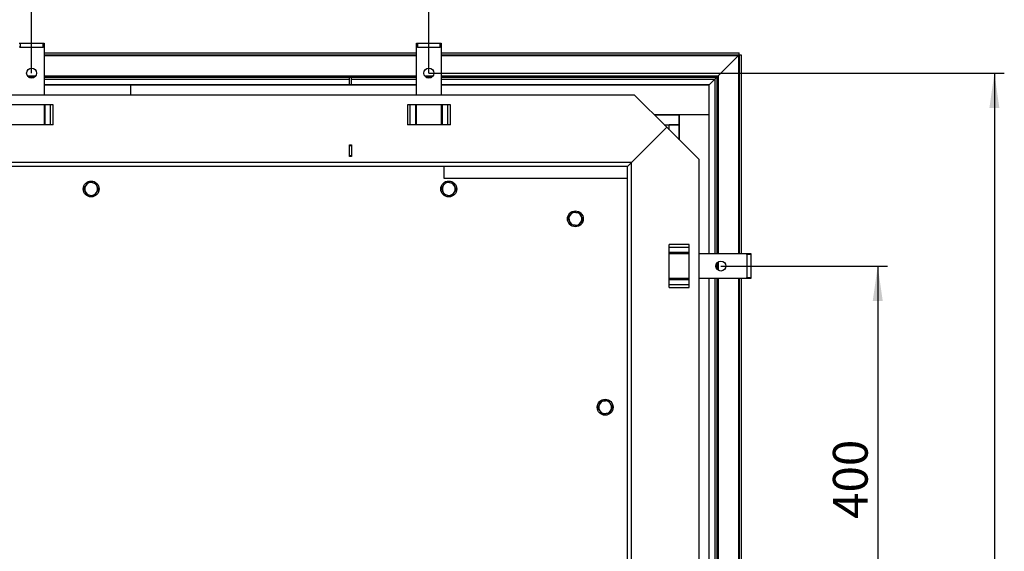
# Model space of a CAD drawing. Extents: x 5 to 589, y 5 to 415.
# Drawn here: x 212 to 312, y 276 to 329 of the extents above; entities that cross this region are included whole.
import ezdxf

# ---------------------------------------------------------------- set-up
doc = ezdxf.new("R2010")
doc.units = 0
doc.layers.get('0').update_dxf_attribs({"linetype": 'CONTINUOUS'})
doc.layers.add('FORMAT', color=7, linetype='CONTINUOUS')
doc.styles.add('SLDTEXTSTYLE0', font='ISOCP', dxfattribs={"width": 0.96})
doc.dimstyles.new('SLDDIMSTYLE1', dxfattribs={"dimtxt": 3.5, "dimasz": 3.5, "dimexe": 0, "dimexo": 0.0625, "dimgap": 0.875, "dimtad": 1, "dimlfac": 10, "dimrnd": 1e-09, "dimzin": 12, "dimdsep": 46, "dimtxsty": 'SLDTEXTSTYLE0', "dimsah": 1, "dimcen": 0.09, "dimadec": 0, "dimazin": 0, "dimtfac": 1, "dimtofl": 0, "dimtmove": 0, "dimatfit": 3, "dimfxl": 1, "dimtolj": 1, "dimtzin": 12, "dimarcsym": 0})

# ---------------------------------------------------------------- blocks, each defined once
blk = doc.blocks.new('_D_10')
at = {"layer": 'FORMAT', "transparency": 16777216}
for p, q in [((173.599, 324.032), (173.599, 338.032)), ((213.599, 324.032), (213.599, 338.032)), ((173.599, 337.032), (213.599, 337.032))]:
    blk.add_line(p, q, dxfattribs=at)
for points in [[(173.599, 337.032), (177.099, 336.532), (177.099, 337.532)], [(213.599, 337.032), (210.099, 337.532), (210.099, 336.532)]]:
    blk.add_solid(points, dxfattribs=at)
at = {"layer": 'FORMAT', "transparency": 16777216, "insert": (188.183, 341.543, 17.91), "char_height": 3.5, "attachment_point": 1, "style": 'SLDTEXTSTYLE0'}
blk.add_mtext('400', dxfattribs=at)
blk = doc.blocks.new('_D_15')
at = {"layer": 'FORMAT', "transparency": 16777216}
for p, q in [((213.599, 324.032), (213.599, 338.032)), ((253.599, 324.032), (253.599, 338.032)), ((213.599, 337.032), (253.599, 337.032))]:
    blk.add_line(p, q, dxfattribs=at)
for points in [[(213.599, 337.032), (217.099, 336.532), (217.099, 337.532)], [(253.599, 337.032), (250.099, 337.532), (250.099, 336.532)]]:
    blk.add_solid(points, dxfattribs=at)
at = {"layer": 'FORMAT', "transparency": 16777216, "insert": (228.183, 341.543, 17.91), "char_height": 3.5, "attachment_point": 1, "style": 'SLDTEXTSTYLE0'}
blk.add_mtext('400', dxfattribs=at)
blk = doc.blocks.new('_D_16')
at = {"layer": 'FORMAT', "transparency": 16777216}
for p, q in [((282.999, 304.632), (299.791, 304.632)), ((298.791, 304.632), (298.791, 264.632)), ((282.999, 264.632), (299.791, 264.632))]:
    blk.add_line(p, q, dxfattribs=at)
for points in [[(298.791, 304.632), (298.291, 301.132), (299.291, 301.132)], [(298.791, 264.632), (299.291, 268.132), (298.291, 268.132)]]:
    blk.add_solid(points, dxfattribs=at)
at = {"layer": 'FORMAT', "transparency": 16777216, "insert": (294.279, 279.216, 17.91), "char_height": 3.5, "attachment_point": 1, "rotation": 90, "style": 'SLDTEXTSTYLE0'}
blk.add_mtext('400', dxfattribs=at)
blk = doc.blocks.new('_D_20')
at = {"layer": 'FORMAT', "transparency": 16777216}
for p, q in [((253.599, 324.032), (311.535, 324.032)), ((310.535, 324.032), (310.535, 205.232)), ((253.599, 205.232), (311.535, 205.232))]:
    blk.add_line(p, q, dxfattribs=at)
for points in [[(310.535, 324.032), (310.035, 320.532), (311.035, 320.532)], [(310.535, 205.232), (311.035, 208.732), (310.035, 208.732)]]:
    blk.add_solid(points, dxfattribs=at)
at = {"layer": 'FORMAT', "transparency": 16777216, "insert": (306.023, 258.869, 17.91), "char_height": 3.5, "attachment_point": 1, "rotation": 90, "style": 'SLDTEXTSTYLE0'}
blk.add_mtext('1188', dxfattribs=at)

msp = doc.modelspace()

# ---------------------------------------------------------------- linework, layer by layer
at = {"color": 7, "linetype": 'Continuous'}
for p, q in [((212.348665, 327.031668), (212.448665, 327.031668)), ((212.448665, 326.631668), (212.348665, 326.631668)), ((212.448665, 327.031668), (214.748665, 327.031668)), ((212.448665, 326.631668), (214.748665, 326.631668)), ((214.748665, 327.031668), (214.848665, 327.031668)), ((214.848665, 326.631668), (214.748665, 326.631668)), ((214.848665, 327.031668), (214.848665, 326.631668)), ((214.848665, 326.631668), (214.848665, 321.831668)), ((252.348665, 326.631668), (252.348665, 327.031668)), ((252.348665, 327.031668), (252.448665, 327.031668)), ((252.348665, 321.831668), (252.348665, 326.631668)), ((252.448665, 326.631668), (252.348665, 326.631668)), ((252.448665, 327.031668), (254.748665, 327.031668)), ((252.448665, 326.631668), (254.748665, 326.631668)), ((254.748665, 327.031668), (254.848665, 327.031668)), ((254.848665, 326.631668), (254.748665, 326.631668)), ((254.848665, 327.031668), (254.848665, 326.631668)), ((254.848665, 326.631668), (254.848665, 321.831668)), ((214.848665, 326.060504), (252.348665, 326.060504)), ((214.848665, 325.860504), (252.348665, 325.860504)), ((254.848665, 326.060504), (284.827501, 326.060504)), ((254.848665, 325.860504), (284.827501, 325.860504)), ((282.74155, 323.774553), (284.756059, 325.789062)), ((284.756059, 325.789062), (284.827501, 325.860504)), ((284.756059, 325.789062), (284.827501, 325.860504)), ((284.827501, 325.860504), (284.827501, 326.060504)), ((284.827501, 325.860504), (285.027501, 325.860504)), ((284.827501, 325.860504), (284.827501, 305.881668)), ((285.027501, 325.860504), (285.027501, 305.881668)), ((213.298665, 323.631668), (213.898665, 323.631668)), ((214.848665, 323.631668), (252.348665, 323.631668)), ((245.598665, 322.841668), (245.598665, 323.631668)), ((245.798665, 322.841668), (245.798665, 323.631668)), ((253.298665, 323.631668), (253.898665, 323.631668)), ((254.848665, 323.631668), (282.598665, 323.631668)), ((281.808665, 322.841668), (282.398665, 323.431668)), ((282.398665, 323.431668), (282.598665, 323.631668)), ((282.398665, 323.431668), (282.598665, 323.631668)), ((282.598665, 323.631668), (282.74155, 323.774553)), ((282.598665, 323.631668), (282.74155, 323.774553)), ((282.598665, 323.631668), (282.598665, 305.881668)), ((252.348665, 322.841668), (214.848665, 322.841668)), ((223.598665, 322.831668), (214.848665, 322.831668)), ((223.599665, 322.831668), (223.598665, 322.831668)), ((223.598665, 321.831668), (223.598665, 322.831668)), ((252.348665, 322.831668), (223.599665, 322.831668)), ((223.599665, 321.831668), (223.599665, 322.831668)), ((281.808665, 322.841668), (254.848665, 322.841668)), ((281.798665, 322.831668), (254.848665, 322.831668)), ((281.798665, 322.831668), (281.798665, 319.831668)), ((281.808665, 305.881668), (281.808665, 322.841668)), ((274.298665, 321.831668), (72.898665, 321.831668)), ((277.548665, 318.581668), (274.298665, 321.831668)), ((215.764351, 320.831668), (211.43298, 320.831668)), ((214.848665, 320.831668), (214.848665, 318.831668)), ((255.764351, 320.831668), (251.43298, 320.831668)), ((252.348665, 318.831668), (252.348665, 320.831668)), ((254.848665, 320.831668), (254.848665, 318.831668)), ((276.298665, 319.831668), (278.798665, 319.831668)), ((281.798665, 319.831668), (276.298665, 319.831668)), ((278.798665, 318.831668), (278.798665, 319.831668)), ((278.798665, 319.831668), (278.798665, 317.331668)), ((281.798665, 319.831668), (278.798665, 319.831668)), ((281.798665, 319.831668), (281.798665, 305.881668)), ((215.764351, 318.831668), (211.43298, 318.831668)), ((255.764351, 318.831668), (251.43298, 318.831668)), ((277.548665, 318.581668), (273.998665, 315.031668)), ((277.298665, 318.831668), (278.798665, 318.831668)), ((277.298665, 318.831668), (277.798665, 318.831668)), ((277.548665, 318.581668), (280.798665, 315.331668)), ((277.798665, 318.331668), (277.798665, 318.831668)), ((278.798665, 318.831668), (277.798665, 318.831668)), ((278.798665, 317.331668), (278.798665, 318.831668)), ((245.598665, 315.631668), (245.598665, 316.831668)), ((245.598665, 316.831668), (245.798665, 316.831668)), ((245.798665, 316.731668), (245.598665, 316.731668)), ((245.798665, 316.831668), (245.798665, 315.631668)), ((245.798665, 315.731668), (245.598665, 315.731668)), ((245.798665, 315.631668), (245.598665, 315.631668)), ((280.798665, 213.931668), (280.798665, 315.331668)), ((273.598665, 314.631668), (73.598665, 314.631668)), ((255.098665, 314.631668), (255.098665, 313.481668)), ((273.998665, 315.031668), (273.598665, 314.631668)), ((273.998665, 315.031668), (273.598665, 314.631668)), ((273.598665, 214.631668), (273.598665, 314.631668)), ((255.098665, 313.481668), (273.598665, 313.481668)), ((219.31747, 313.077558), (219.689097, 313.025347)), ((255.31747, 313.077558), (255.689097, 313.025347)), ((219.136605, 311.790201), (218.996007, 312.138146)), ((219.879861, 311.685779), (219.508233, 311.73799)), ((255.136605, 311.790201), (254.996007, 312.138146)), ((255.879861, 311.685779), (255.508233, 311.73799)), ((267.601169, 309.44936), (267.817354, 309.756112)), ((268.781036, 309.995173), (268.938599, 309.654575)), ((269.096162, 309.313977), (268.879976, 309.007224)), ((267.916294, 308.768163), (267.758731, 309.108761)), ((277.798665, 302.465983), (277.798665, 306.797354)), ((279.798665, 302.465983), (279.798665, 306.797354)), ((277.798665, 305.881668), (279.798665, 305.881668)), ((280.798665, 305.881668), (285.598665, 305.881668)), ((285.598665, 305.881668), (285.998665, 305.881668)), ((285.598665, 305.781668), (285.598665, 305.881668)), ((285.598665, 305.781668), (285.598665, 303.481668)), ((285.998665, 305.881668), (285.998665, 305.781668)), ((285.998665, 305.781668), (285.998665, 303.481668)), ((282.598665, 304.931668), (282.598665, 304.331668)), ((279.798665, 303.381668), (277.798665, 303.381668)), ((285.598665, 303.381668), (280.798665, 303.381668)), ((281.798665, 303.381668), (281.798665, 265.881668)), ((281.808665, 265.881668), (281.808665, 303.381668)), ((282.598665, 303.381668), (282.598665, 265.881668)), ((284.827501, 303.381668), (284.827501, 265.881668)), ((285.027501, 303.381668), (285.027501, 265.881668)), ((285.598665, 303.381668), (285.598665, 303.481668)), ((285.998665, 303.381668), (285.598665, 303.381668)), ((285.998665, 303.481668), (285.998665, 303.381668)), ((270.605409, 290.327246), (270.746007, 290.675191)), ((272.091921, 290.53609), (271.951323, 290.188146)), ((271.810725, 289.840201), (271.439097, 289.78799))]:
    msp.add_line(p, q, dxfattribs=at)
at = {"color": 8, "linetype": 'Continuous'}
for p, q in [((212.448665, 327.031668), (212.448665, 326.631668)), ((214.748665, 326.631668), (214.748665, 327.031668)), ((252.448665, 327.031668), (252.448665, 326.631668)), ((254.748665, 326.631668), (254.748665, 327.031668)), ((214.848665, 325.789062), (252.348665, 325.789062)), ((254.848665, 325.789062), (284.756059, 325.789062)), ((284.756059, 325.789062), (284.756059, 305.881668)), ((213.169839, 323.774553), (214.027491, 323.774553)), ((214.848665, 323.774553), (252.348665, 323.774553)), ((214.848665, 323.431668), (245.598665, 323.431668)), ((245.798665, 323.431668), (252.348665, 323.431668)), ((253.169839, 323.774553), (254.027491, 323.774553)), ((254.848665, 323.774553), (282.74155, 323.774553)), ((254.848665, 323.431668), (282.398665, 323.431668)), ((282.398665, 323.431668), (282.398665, 305.881668)), ((282.74155, 323.774553), (282.74155, 305.881668)), ((214.957244, 318.831668), (214.957244, 320.831668)), ((215.481508, 320.831668), (215.481508, 318.831668)), ((215.764351, 318.831668), (215.764351, 320.831668)), ((251.43298, 320.831668), (251.43298, 318.831668)), ((251.715822, 318.831668), (251.715822, 320.831668)), ((252.240087, 320.831668), (252.240087, 318.831668)), ((254.957244, 318.831668), (254.957244, 320.831668)), ((255.481508, 320.831668), (255.481508, 318.831668)), ((255.764351, 318.831668), (255.764351, 320.831668)), ((273.998665, 315.031668), (73.198665, 315.031668)), ((273.998665, 214.231668), (273.998665, 315.031668)), ((279.798665, 306.797354), (277.798665, 306.797354)), ((277.798665, 306.514511), (279.798665, 306.514511)), ((279.798665, 305.990247), (277.798665, 305.990247)), ((285.998665, 305.781668), (285.598665, 305.781668)), ((282.74155, 305.060494), (282.74155, 304.202842)), ((282.398665, 303.381668), (282.398665, 269.831668)), ((282.74155, 303.381668), (282.74155, 265.881668)), ((284.756059, 303.381668), (284.756059, 265.881668)), ((285.598665, 303.481668), (285.998665, 303.481668)), ((277.798665, 303.27309), (279.798665, 303.27309)), ((279.798665, 302.748825), (277.798665, 302.748825)), ((277.798665, 302.465983), (279.798665, 302.465983))]:
    msp.add_line(p, q, dxfattribs=at)
at = {"color": 7, "linetype": 'Continuous'}
for centre, radius in [((213.598665, 324.031668), 0.5), ((253.598665, 324.031668), 0.5), ((219.598665, 312.381668), 0.8), ((255.598665, 312.381668), 0.8), ((268.348665, 309.381668), 0.8), ((282.998665, 304.631668), 0.5), ((271.348665, 290.431668), 0.8)]:
    msp.add_circle(centre, radius, dxfattribs=at)
for centre, start, end in [((219.598665, 312.381668), 142.00269145, 202.00269145), ((219.598665, 312.381668), 82.00269145, 142.00269145), ((219.598665, 312.381668), 22.00269145, 82.00269145), ((219.598665, 312.381668), 322.00269145, 22.00269145), ((255.598665, 312.381668), 142.00269145, 202.00269145), ((255.598665, 312.381668), 82.00269145, 142.00269145), ((255.598665, 312.381668), 22.00269145, 82.00269145), ((255.598665, 312.381668), 322.00269145, 22.00269145), ((219.598665, 312.381668), 202.00269145, 262.00269145), ((219.598665, 312.381668), 262.00269145, 322.00269145), ((255.598665, 312.381668), 202.00269145, 262.00269145), ((255.598665, 312.381668), 262.00269145, 322.00269145), ((268.348665, 309.381668), 144.82554429, 204.82554429), ((268.348665, 309.381668), 84.82554429, 144.82554429), ((268.348665, 309.381668), 24.82554429, 84.82554429), ((268.348665, 309.381668), 324.82554429, 24.82554429), ((268.348665, 309.381668), 204.82554429, 264.82554429), ((268.348665, 309.381668), 264.82554429, 324.82554429), ((271.348665, 290.431668), 157.99730855, 217.99730855), ((271.348665, 290.431668), 97.99730855, 157.99730855), ((271.348665, 290.431668), 37.99730855, 97.99730855), ((271.348665, 290.431668), 337.99730855, 37.99730855), ((271.348665, 290.431668), 217.99730855, 277.99730855), ((271.348665, 290.431668), 277.99730855, 337.99730855)]:
    msp.add_arc(centre, 0.65, start, end, dxfattribs=at)
for points, knots in [([(218.855409, 312.48609), (218.874427, 312.510434), (218.949725, 312.606821), (219.027962, 312.706969), (219.086439, 312.781824)], [0, 0, 0, 0, 0.252563688, 1, 1, 1, 1]), ([(218.996007, 312.138146), (218.992673, 312.146396), (218.945195, 312.263893), (218.898669, 312.379034), (218.855409, 312.48609)], [0, 0, 0, 0, 0.070214766, 1, 1, 1, 1]), ([(219.086439, 312.781824), (219.107136, 312.808317), (219.185333, 312.908415), (219.261478, 313.005885), (219.31747, 313.077558)], [0, 0, 0, 0, 0.264671322, 1, 1, 1, 1]), ([(219.689097, 313.025347), (219.697909, 313.024109), (219.823403, 313.006478), (219.946382, 312.9892), (220.060725, 312.973136)], [0, 0, 0, 0, 0.070214766, 1, 1, 1, 1]), ([(220.060725, 312.973136), (220.083559, 312.916628), (220.129645, 312.802576), (220.177286, 312.684676), (220.201323, 312.625191)], [0, 0, 0, 0, 0.495457963, 1, 1, 1, 1]), ([(220.201323, 312.625191), (220.204657, 312.616941), (220.252135, 312.499444), (220.298662, 312.384303), (220.341921, 312.277246)], [0, 0, 0, 0, 0.070214766, 1, 1, 1, 1]), ([(254.855409, 312.48609), (254.874427, 312.510434), (254.949725, 312.606821), (255.027962, 312.706969), (255.086439, 312.781824)], [0, 0, 0, 0, 0.252563688, 1, 1, 1, 1]), ([(254.996007, 312.138146), (254.992673, 312.146396), (254.945195, 312.263893), (254.898669, 312.379034), (254.855409, 312.48609)], [0, 0, 0, 0, 0.070214766, 1, 1, 1, 1]), ([(255.086439, 312.781824), (255.107136, 312.808317), (255.185333, 312.908415), (255.261478, 313.005885), (255.31747, 313.077558)], [0, 0, 0, 0, 0.264671322, 1, 1, 1, 1]), ([(255.689097, 313.025347), (255.697909, 313.024109), (255.823403, 313.006478), (255.946382, 312.9892), (256.060725, 312.973136)], [0, 0, 0, 0, 0.070214766, 1, 1, 1, 1]), ([(256.060725, 312.973136), (256.083559, 312.916628), (256.129645, 312.802576), (256.177286, 312.684676), (256.201323, 312.625191)], [0, 0, 0, 0, 0.495457963, 1, 1, 1, 1]), ([(256.201323, 312.625191), (256.204657, 312.616941), (256.252135, 312.499444), (256.298662, 312.384303), (256.341921, 312.277246)], [0, 0, 0, 0, 0.070214766, 1, 1, 1, 1]), ([(219.508233, 311.73799), (219.499421, 311.739228), (219.373927, 311.756859), (219.250948, 311.774136), (219.136605, 311.790201)], [0, 0, 0, 0, 0.0702147664, 1, 1, 1, 1]), ([(220.110891, 311.981512), (220.052414, 311.906658), (219.974177, 311.806509), (219.898878, 311.710122), (219.879861, 311.685779)], [0, 0, 0, 0, 0.7474363122, 1, 1, 1, 1]), ([(220.341921, 312.277246), (220.28593, 312.205573), (220.209785, 312.108103), (220.131588, 312.008005), (220.110891, 311.981512)], [0, 0, 0, 0, 0.735328678, 1, 1, 1, 1]), ([(255.508233, 311.73799), (255.499421, 311.739228), (255.373927, 311.756859), (255.250948, 311.774136), (255.136605, 311.790201)], [0, 0, 0, 0, 0.0702147664, 1, 1, 1, 1]), ([(256.110891, 311.981512), (256.052414, 311.906658), (255.974177, 311.806509), (255.898878, 311.710122), (255.879861, 311.685779)], [0, 0, 0, 0, 0.7474363122, 1, 1, 1, 1]), ([(256.341921, 312.277246), (256.28593, 312.205573), (256.209785, 312.108103), (256.131588, 312.008005), (256.110891, 311.981512)], [0, 0, 0, 0, 0.735328678, 1, 1, 1, 1]), ([(267.758731, 309.108761), (267.754996, 309.116837), (267.701788, 309.231853), (267.649648, 309.344563), (267.601169, 309.44936)], [0, 0, 0, 0, 0.070214766, 1, 1, 1, 1]), ([(267.817354, 309.756112), (267.82248, 309.763386), (267.895483, 309.866972), (267.967023, 309.968482), (268.033539, 310.062865)], [0, 0, 0, 0, 0.0702147664, 1, 1, 1, 1]), ([(268.033539, 310.062865), (268.064305, 310.060079), (268.186118, 310.049048), (268.312686, 310.037586), (268.407288, 310.029019)], [0, 0, 0, 0, 0.2525636878, 1, 1, 1, 1]), ([(268.407288, 310.029019), (268.44077, 310.025987), (268.567273, 310.014531), (268.690456, 310.003376), (268.781036, 309.995173)], [0, 0, 0, 0, 0.264671322, 1, 1, 1, 1]), ([(268.938599, 309.654575), (268.942335, 309.646499), (268.995542, 309.531483), (269.047682, 309.418773), (269.096162, 309.313977)], [0, 0, 0, 0, 0.070214766, 1, 1, 1, 1]), ([(268.290043, 308.734317), (268.195441, 308.742884), (268.068873, 308.754346), (267.94706, 308.765377), (267.916294, 308.768163)], [0, 0, 0, 0, 0.747436312, 1, 1, 1, 1]), ([(268.663791, 308.700471), (268.573211, 308.708674), (268.450028, 308.719829), (268.323524, 308.731285), (268.290043, 308.734317)], [0, 0, 0, 0, 0.735328678, 1, 1, 1, 1]), ([(268.879976, 309.007224), (268.87485, 308.999951), (268.801847, 308.896364), (268.730307, 308.794854), (268.663791, 308.700471)], [0, 0, 0, 0, 0.070214766, 1, 1, 1, 1]), ([(270.746007, 290.675191), (270.749341, 290.683441), (270.796819, 290.800938), (270.843345, 290.916079), (270.886605, 291.023136)], [0, 0, 0, 0, 0.0702147664, 1, 1, 1, 1]), ([(270.886605, 291.023136), (270.946959, 291.031615), (271.068774, 291.048729), (271.194698, 291.066421), (271.258233, 291.075347)], [0, 0, 0, 0, 0.4954579635, 1, 1, 1, 1]), ([(271.258233, 291.075347), (271.267044, 291.076585), (271.392539, 291.094216), (271.515517, 291.111493), (271.629861, 291.127558)], [0, 0, 0, 0, 0.070214766, 1, 1, 1, 1]), ([(271.629861, 291.127558), (271.685852, 291.055885), (271.761997, 290.958415), (271.840194, 290.858317), (271.860891, 290.831824)], [0, 0, 0, 0, 0.735328678, 1, 1, 1, 1]), ([(271.860891, 290.831824), (271.919368, 290.756969), (271.997605, 290.656821), (272.072904, 290.560434), (272.091921, 290.53609)], [0, 0, 0, 0, 0.747436312, 1, 1, 1, 1]), ([(270.836439, 290.031512), (270.815743, 290.058005), (270.737546, 290.158103), (270.661401, 290.255573), (270.605409, 290.327246)], [0, 0, 0, 0, 0.264671322, 1, 1, 1, 1]), ([(271.06747, 289.735779), (271.048452, 289.760122), (270.973154, 289.856509), (270.894917, 289.956658), (270.836439, 290.031512)], [0, 0, 0, 0, 0.252563688, 1, 1, 1, 1]), ([(271.439097, 289.78799), (271.430286, 289.786752), (271.304791, 289.769121), (271.181813, 289.751843), (271.06747, 289.735779)], [0, 0, 0, 0, 0.070214766, 1, 1, 1, 1]), ([(271.951323, 290.188146), (271.94799, 290.179896), (271.900511, 290.062399), (271.853985, 289.947257), (271.810725, 289.840201)], [0, 0, 0, 0, 0.070214766, 1, 1, 1, 1])]:
    msp.add_open_spline(points, degree=3, knots=knots, dxfattribs=at)

# ---------------------------------------------------------------- dimensions: what is measured, and where the dimension line sits
at = {"layer": 'FORMAT'}
for base, p1, p2, angle, picture, middle in [((213.598665, 337.031668), (173.598665, 324.031668), (213.598665, 324.031668), 0, '_D_10', (193.598665, 337.031668)), ((253.598665, 337.031668), (213.598665, 324.031668), (253.598665, 324.031668), 0, '_D_15', (233.598665, 337.031668)), ((310.535232, 205.231668), (253.598665, 324.031668), (253.598665, 205.231668), 90, '_D_20', (310.535232, 264.631668)), ((298.79092, 264.631668), (282.998665, 304.631668), (282.998665, 264.631668), 90, '_D_16', (298.79092, 284.631668))]:
    dim = msp.add_linear_dim(base=base, p1=p1, p2=p2, angle=angle, dimstyle='SLDDIMSTYLE1', dxfattribs=at)
    dim.commit()
    dim.dimension.update_dxf_attribs({"geometry": picture, "text_midpoint": middle, "dimtype": 160})

doc.saveas('drawing.dxf')
